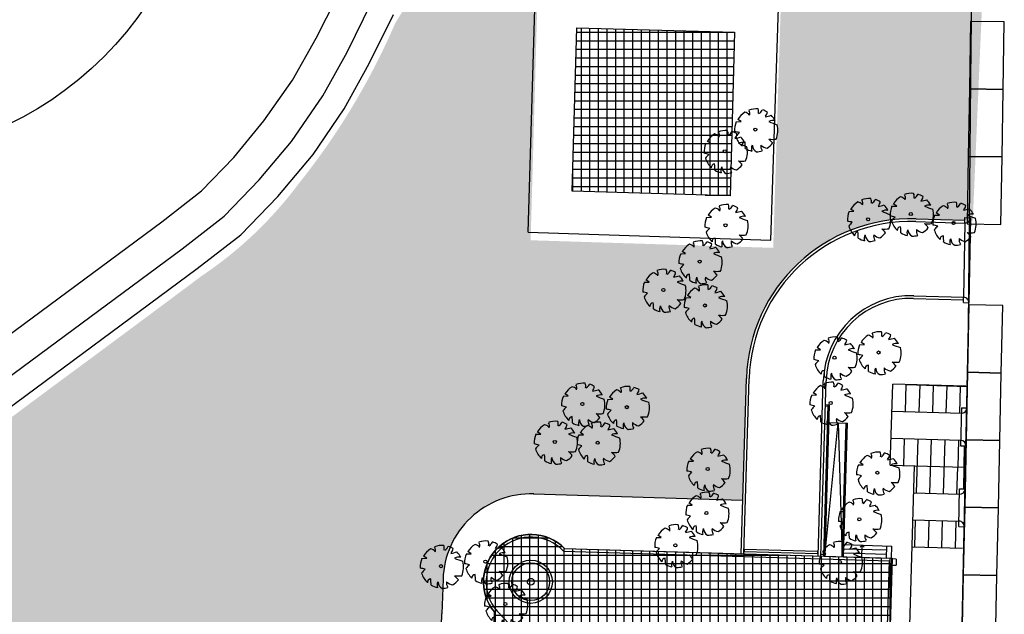
# Model space of a CAD drawing. Units: metres. Extents: x -500 to 500, y 700 to 1400.
# Drawn here: x -422 to -349, y 1033 to 1077 of the extents above; entities that cross this region are included whole.
import ezdxf

# ---------------------------------------------------------------- set-up
doc = ezdxf.new("R2010")
doc.units = ezdxf.units.M
doc.header["$LTSCALE"] = 0.02
for name, color, linetype in [('edifici-retini', 253, 'Continuous'), ('SDF_PARCHEGGI_DIP', 1, 'Continuous'), ('SDF_PLANIVOLUMETRICO', 7, 'Continuous'), ('SDF_VERDE', 86, 'Continuous'), ('SDF_VERDE_ALBERI', 108, 'Continuous')]:
    doc.layers.add(name, color=color, linetype=linetype)
pattern_1 = [(90, (0, 0), (-0.6350000000000001, 0), []), (180, (0, 0), (-1.110223024625157e-16, -0.635), [])]

# ---------------------------------------------------------------- blocks, each defined once
blk = doc.blocks.new('Simboli_Albero')
for p, q in [((-0.147823404123983, 0.046754909267122), (-0.1124657285083686, 0.05074601083722996)), ((-0.1385187526461777, 0.06471486633236623), (-0.1385187526461777, 0.06471486633236623)), ((-0.1124657285083686, 0.05074601083722996), (-0.1385187526461777, 0.06471486633236623))]:
    blk.add_line(p, q)
blk.add_circle((-0.003526913683288058, -0.0005878189471957285), 0.01145738825968271)
for centre, radius, start, end in [((0.004222531761797654, -0.006066337810892719), 0.1596549086296695, 89.33214789759943, 114.3856376375878), ((-0.04569284183793343, 0.1276355647859191), 0.05791184094101951, 352.0774890396632, 26.61284375673908), ((-0.01863621268444149, 0.169743402101318), 0.06055300923599419, 304.1868289016944, 338.5411029521507), ((0.004222531761797654, -0.006066337810892719), 0.1591907737864887, 62.87665481918564, 77.70213155929646), ((0.004222531761797654, -0.006066337810892719), 0.1580153127283923, 126.0750832653356, 153.6245397522675), ((-0.0999176211738586, 0.05524820445012324), 0.06732104297996909, 48.52032544571153, 80.51513420598157), ((-0.09089174699499836, 0.1126689338982203), 0.03900161243638617, 343.6554930631312, 39.75999905220758), ((0.03069236526221175, 0.1358068340730938), 0.04610683567131214, 315.8453936709812, 359.7650517005497), ((-0.06658474555081284, 0.571676959911116), 0.4896501161568438, 285.4397484795948, 290.7099380494123), ((0.130317088987681, 0.006131819209372225), 0.07006536032791522, 83.53226198879894, 121.6543979233932), ((0.004222531761797654, -0.006066337810892719), 0.1569924453832538, 31.4098373623553, 49.47524964656112), ((0.004222531761797654, -0.006066337810892719), 0.1609597799522454, 160.8426086360311, 187.2750049578851), ((0.294380949171682, 0.6201621340115935), 0.5896447816781406, 250.0864889085052, 256.3451059776842), ((0.004222531761797654, -0.006066337810892719), 0.1600755679284595, 340.33073233599, 19.42996586111659), ((-0.1763188119576284, -0.2896585470013804), 0.2640362469471504, 77.37282204332085, 85.46489315963069), ((0.005379610874797436, -0.1569507044405043), 0.1760148235436332, 134.7781732768227, 147.3314664882369), ((0.004222531761797654, -0.006066337810892719), 0.1572737422721863, 200.8102967799971, 231.439162784522), ((0.114017419199854, 0.13242207107794), 0.1966765796431264, 266.7454952844556, 282.0146256256625), ((0.006692185920201155, -0.1962556765464569), 0.1635690329822331, 39.65358745448137, 53.99299145649959), ((-0.0685514100216551, -0.1257828993896908), 0.02616410892313545, 97.74104035207769, 188.810745302055), ((-0.3984026588911433, -0.1628385816826494), 0.3323492048011952, 2.946463605805618, 10.92381386573791), ((0.004222531761797654, -0.006066337810892719), 0.1565680468177276, 243.1498330697621, 261.8356210533457), ((0.04422773125907042, -0.1397682404077329), 0.06608835852679074, 160.6008505157743, 199.3991494842257), ((0.03681478913944147, -0.1140565907944904), 0.05337378644736782, 186.1911535261922, 248.4951689965316), ((0.0954049150060996, -0.119812732557449), 0.04903504273983231, 170.6313753688681, 220.6278158107064), ((0.1043504755482445, -0.04239106311339924), 0.0900453911657676, 230.4582328344285, 263.1092801234616), ((0.004222531761797654, -0.006066337810892719), 0.1542217127291086, 305.3940385052661, 326.2463764495999), ((0.004222531761797654, -0.006066337810892719), 0.1581857874712538, 274.7236248562023, 290.3277014868195)]:
    blk.add_arc(centre, radius, start, end)

msp = doc.modelspace()

# ---------------------------------------------------------------- hatches: boundary and pattern name
at = {"layer": 'edifici-retini', "lineweight": 25}
h = msp.add_hatch(dxfattribs=at)
h.set_pattern_fill('ANSI37', color=252, scale=0.2, angle=45, style=0)
h.set_pattern_definition(pattern_1)
h.paths.add_polyline_path([(-380.7097121648325, 1076.01796857605), (-369.019036951438, 1075.688339394843), (-369.3606265895944, 1063.573401686649), (-381.0513028344189, 1063.903029928488)])
h = msp.add_hatch(dxfattribs=at)
h.set_pattern_fill('ANSI37', color=252, scale=0.2, angle=45, style=0)
h.set_pattern_definition(pattern_1)
edge = h.paths.add_edge_path()
edge.add_line((-381.6121173639619, 1037.449358485208), (-357.3506771976291, 1036.716849015842))
edge.add_line((-357.3506771976291, 1036.716849015842), (-357.8820913656623, 1019.115884686376))
edge.add_line((-357.8820913656623, 1019.115884686376), (-366.9750072534474, 1019.390421026604))
edge.add_line((-366.9750072534474, 1019.390421026604), (-368.4808971654569, 969.513853520825))
edge.add_line((-368.4808971654569, 969.513853520825), (-371.3798067838021, 969.6013783640211))
edge.add_line((-371.3798067838021, 969.6013783640211), (-371.285972612378, 972.7092591911925))
edge.add_line((-371.285972612378, 972.7092591911925), (-381.208982994468, 973.0088580204305))
edge.add_line((-381.208982994468, 973.0088580204305), (-381.3028171658922, 969.9009771932591))
edge.add_line((-381.3028171658922, 969.9009771932591), (-383.7063248198898, 969.9735446956062))
edge.add_line((-383.7063248198898, 969.9735446956062), (-383.6078898494448, 973.0812866139263))
edge.add_line((-383.6078898494448, 973.0812866139263), (-385.7069333438545, 973.1446616331215))
edge.add_line((-385.7069333438545, 973.1446616331215), (-384.2554278344205, 1021.21996378421))
edge.add_line((-384.2554278344205, 1021.21996378421), (-387.1541069545409, 1021.307481668127))
edge.add_line((-387.1541069545409, 1021.307481668127), (-386.8090645003583, 1032.735629981725))
edge.add_arc((-384.1031235363363, 1034.97401133812), 3.511761324097729, 44.8070352634561, 219.5978919230378, ccw=False)
at = {"layer": 'SDF_VERDE'}
h = msp.add_hatch(dxfattribs=at)
h.set_pattern_fill('AR-SAND', color=256, scale=0.05, angle=0.04647759005928843, style=0)
h.set_pattern_definition([(37.5464775900593, (0, 0), (-0.08198656647740862, 2.447000485312017), [0, -1.9304, 0, -2.159, 0, -2.06375]), (7.546477590059289, (0, 0), (2.244708280591384, 3.585947560582067), [0, -1.0414, 0, -1.7399, 0, -0.66675]), (327.5464775900593, (-1.562099486050142, -0.001267155034563294), (3.954954720850023, 0.01039413421665735), [0, -0.635, 0, -2.286, 0, -2.9845]), (317.5464775900593, (-1.562099486050142, -0.001267155034563294), (3.816876819547174, 1.117743184458508), [0, -0.3175, 0, -1.4986, 0, -1.7145])])
edge = h.paths.add_edge_path()
edge.add_line((-355.5858848910919, 1061.860862015518), (-351.3843907387703, 1061.727939350202))
edge.add_line((-351.38439073877, 1061.727939350202), (-350.4192449230443, 1084.21317561256))
edge.add_arc((-358.2023842543675, 1083.985826045249), 7.786459123153762, 1.67316389211617, 102.4918485482908)
edge.add_line((-359.8866009256344, 1091.587954686673), (-365.1812265240053, 1091.163932876044))
edge.add_line((-365.1812265240052, 1091.163932876045), (-366.1623706024164, 1059.711920714929))
edge.add_line((-366.1623706024164, 1059.711920714929), (-384.120605730216, 1060.272126949802))
edge.add_line((-384.1206057302164, 1060.272126949802), (-383.6070613998939, 1078.585547020386))
edge.add_line((-383.6070613998938, 1078.585547020387), (-378.2977261560893, 1078.478290036272))
edge.add_line((-378.2977261560893, 1078.478290036272), (-378.1613691103562, 1085.228074401117))
edge.add_arc((-378.6200577622657, 1067.217193400184), 18.01672083674313, 88.54114608385518, 149.4552388387435)
edge.add_arc((-441.9490761098927, 1097.011196475072), 52.07632503509669, 321.32819821817145, 336.6530989441197, ccw=False)
edge.add_arc((-424.7601981261881, 1081.934697992869), 29.25378090832034, 303.79446201066634, 323.34630091791746, ccw=False)
edge.add_arc((-1641.956481014665, 2705.260070307474), 2058.19050996923, 306.5308636510932, 306.8195754699271, ccw=False)
edge.add_arc((151.1115542310908, 280.1381433365271), 957.8210708796481, 126.365022688715, 126.9854164323053)
edge.add_arc((-413.0663289417101, 1029.181777718376), 20.07749231729851, 126.9127478808212, 166.9569991613866)
edge.add_arc((-185.6207021811925, 1002.904015579801), 248.9191170298555, 172.8902285791679, 180.6761646558822)
edge.add_arc((-93.13129488955502, 1007.932914386167), 341.484126697776, 181.3367604979653, 187.02062452089)
edge.add_line((-432.055048234068, 966.1944644220102), (-369.3823380866228, 964.4578366796171))
edge.add_line((-369.3823380866232, 964.4578366796171), (-369.2482652224698, 969.5370221523818))
edge.add_line((-369.2482652224695, 969.5370221523818), (-383.7063248198893, 969.9735446956073))
edge.add_line((-383.7063248198897, 969.9735446956073), (-383.6124906484672, 973.0814255227817))
edge.add_line((-383.612490648467, 973.0814255227816), (-392.7863089611694, 973.3584044959256))
edge.add_line((-392.7863089611697, 973.3584044959256), (-390.6086240304794, 1035.157533198987))
edge.add_arc((-384.098301146858, 1034.967266616396), 6.513102595649205, 88.13807790638498, 178.3259862498869, ccw=False)
edge.add_line((-383.8866842452983, 1041.476930487014), (-368.4511034012829, 1041.010894297089))
edge.add_line((-368.4511034012831, 1041.010894297089), (-368.148508563058, 1050.034537585745))
edge.add_arc((-355.9546697500032, 1049.667062751955), 12.19937468693465, 88.26769518237887, 178.2738506736199, ccw=False)

# ---------------------------------------------------------------- linework, layer by layer
at = {"layer": 'edifici-retini', "color": 252, "lineweight": 25}
msp.add_lwpolyline([(-381.6121173639619, 1037.449358485208), (-357.3506771976291, 1036.716849015842), (-357.8820913656623, 1019.115884686376), (-366.9750072534474, 1019.390421026604), (-368.4808971654569, 969.513853520825), (-371.3798067838021, 969.6013783640211), (-371.285972612378, 972.7092591911925), (-381.208982994468, 973.0088580204305), (-381.3028171658922, 969.9009771932591), (-383.7063248198898, 969.9735446956062), (-383.6078898494448, 973.0812866139263), (-385.7069333438545, 973.1446616331215), (-384.2554278344205, 1021.21996378421), (-387.1541069545409, 1021.307481668127), (-386.8090645003583, 1032.735629981725, -0.9555444314349797), (-381.6115843268902, 1037.448824455352, 2.336944741553098)], format="xyb", dxfattribs=at)
at = {"layer": 'SDF_PARCHEGGI_DIP', "ltscale": 0.1}
for points in [[(-351.6347368076454, 1071.489060711209), (-349.1350899079882, 1071.44704432114), (-349.0510571278509, 1076.446338120454), (-351.5507040275074, 1076.488354510523)], [(-351.7187695877827, 1066.489766911894), (-349.2191226881256, 1066.447750521826), (-349.1350899079882, 1071.44704432114), (-351.6347368076448, 1071.489060711209)], [(-351.8028023679201, 1061.49047311258), (-349.303155468263, 1061.448456722511), (-349.2191226881256, 1066.447750521826), (-351.7187695877822, 1066.489766911894)], [(-351.77319634543, 1050.491742932852), (-349.2737611753532, 1050.438603205875), (-349.1674817213997, 1055.437473546028), (-351.6669168914758, 1055.490613273005)], [(-351.8794757993839, 1045.492872592698), (-349.3800406293071, 1045.439732865721), (-349.2737611753536, 1050.438603205875), (-351.7731963454297, 1050.491742932852)], [(-351.9857552533375, 1040.494002252544), (-349.4863200832607, 1040.440862525567), (-349.3800406293071, 1045.439732865721), (-351.8794757993833, 1045.492872592698)], [(-352.092034707291, 1035.495131912391), (-349.5925995372143, 1035.441992185414), (-349.4863200832607, 1040.440862525567), (-351.9857552533368, 1040.494002252544)], [(-352.1983141612446, 1030.496261572237), (-349.6988789911678, 1030.44312184526), (-349.5925995372143, 1035.441992185414), (-352.0920347072904, 1035.495131912391)]]:
    msp.add_lwpolyline(points, close=True, dxfattribs=at)
at = {"layer": 'SDF_PLANIVOLUMETRICO'}
for p, q in [((-366.3415443565918, 1060.278875736641), (-365.3426161950052, 1090.271009340853)), ((-366.3415467121027, 1060.278876037645), (-365.5192614720104, 1085.605635464668)), ((-384.2985615829339, 1060.876960453222), (-383.7463888152145, 1079.189256129249)), ((-351.5025121648411, 1074.61581602958), (-351.4462449919702, 1079.379166172936)), ((-351.6988007276271, 1053.990952170971), (-351.5025121648411, 1074.61581602958)), ((-355.5919206065883, 1061.660953110918), (-351.9689471607795, 1061.551567091864)), ((-355.585884890464, 1061.860862015498), (-351.9655105729304, 1061.75155447019)), ((-351.9689471607795, 1061.551567091864), (-352.0634464058357, 1056.051913978932)), ((-351.9689471607022, 1061.551567096333), (-351.9620739850819, 1061.951541848516)), ((-351.9620739850819, 1061.951541848516), (-351.5622223713523, 1061.939469835406)), ((-351.5622223713523, 1061.939469835406), (-351.6704679753541, 1055.639866769619)), ((-384.2985615829339, 1060.876960453222), (-366.3415467121027, 1060.278876037645)), ((-355.7639385161373, 1055.963549330353), (-352.066883213392, 1055.85192660724)), ((-355.7579028000131, 1056.163458234935), (-352.0634468452501, 1056.051913992199)), ((-352.0703195815323, 1055.651939222279), (-352.0634468452501, 1056.051913992199)), ((-352.0703195815323, 1055.651939222279), (-351.6704679753541, 1055.639866769619)), ((-352.1703239883444, 1031.812783632943), (-351.6988007276271, 1053.990952170971)), ((-368.5404159748276, 1037.054175393803), (-368.148508563058, 1050.034537585745)), ((-368.3405070702475, 1037.048139677679), (-367.9485978489338, 1050.028561803517)), ((-362.8430121942634, 1036.882157484256), (-362.4511029729507, 1049.862579610092)), ((-362.6431032896829, 1036.876121768131), (-362.251194068369, 1049.856543893967)), ((-357.4924150001918, 1043.618926064398), (-357.3112357728951, 1049.619761775459)), ((-351.8952352906412, 1049.456240087871), (-357.3112357728951, 1049.619761775459)), ((-356.3721561547955, 1047.586925575402), (-356.31179899355, 1049.586014621211)), ((-356.3117989935479, 1049.586014621212), (-351.7882493199679, 1049.449438105211)), ((-355.3122544706421, 1049.55583604059), (-355.3726116318883, 1047.556746994778)), ((-354.3127099477361, 1049.525657459967), (-354.3730671089823, 1047.526568414154)), ((-353.3131654248297, 1049.495478879343), (-353.3735225860755, 1047.496389833531)), ((-352.3136209019238, 1049.46530029872), (-352.3739780631707, 1047.466211252907)), ((-362.1089372129589, 1048.065097623077), (-362.4469373131179, 1036.870199059734)), ((-362.0089827606672, 1048.062079765013), (-362.3469828608266, 1036.867181201673)), ((-362.1119550710214, 1047.965143170785), (-362.3081210475858, 1047.971065879182)), ((-362.0089827606672, 1048.062079765013), (-362.305103189523, 1048.071020331474)), ((-357.371700677702, 1047.617104156025), (-352.1627568627868, 1047.459833992187)), ((-352.2293489364167, 1047.854883186288), (-352.2888679749026, 1045.055404287671)), ((-352.2293489364167, 1047.854883186288), (-351.8293793513591, 1047.849950537013)), ((-351.888882457196, 1045.050471441905), (-351.8293634187119, 1047.849950340523)), ((-362.3470207722156, 1036.865925538795), (-361.3485716580197, 1046.740291309129)), ((-362.048252824053, 1046.761416315565), (-360.6488904919866, 1046.719166302693)), ((-361.3483435239108, 1046.742547487844), (-361.0476128924411, 1036.826693383986)), ((-361.0476128924411, 1036.826693383986), (-360.7488449442771, 1046.722184160756)), ((-360.9476584401498, 1036.823675525924), (-360.6488904919866, 1046.719166302693)), ((-357.4320578389473, 1045.61801511021), (-352.2445263187047, 1045.461391433498)), ((-356.492870477287, 1043.588747483775), (-356.4325133160407, 1045.587836529587)), ((-355.5536831156253, 1041.55947985734), (-355.4329687931335, 1045.557657948965)), ((-354.5541385927197, 1041.529301276718), (-354.4334242702283, 1045.527479368341)), ((-353.5545940698128, 1041.499122696094), (-353.4338797473216, 1045.497300787719)), ((-352.4343352244164, 1045.467122207096), (-352.4946923856623, 1043.468033161283)), ((-352.2888679749026, 1045.055404287671), (-351.8888824571969, 1045.050471441905)), ((-352.0568625486445, 1041.854084961811), (-351.9888788658598, 1045.051704653707)), ((-351.9569041889601, 1041.851066985777), (-351.8888824571969, 1045.050471441905)), ((-357.4924150001918, 1043.618926064398), (-351.9693208037058, 1043.452170967775)), ((-356.4247441438673, 1019.337347504751), (-355.6931589679713, 1043.568174154607)), ((-352.5550495469075, 1041.468944115472), (-352.4946923856623, 1043.468033161283)), ((-352.4162569400187, 1039.063659999776), (-352.3567379247256, 1041.863138898886)), ((-352.3567379247256, 1041.863138898886), (-351.9533354731823, 1041.850959237922)), ((-351.9569041889601, 1041.851066985777), (-352.0164232042544, 1039.051588086665)), ((-383.9168067856349, 1041.47783995661), (-368.4511034012831, 1041.010894297089)), ((-355.7536238727781, 1041.565516535168), (-352.3652406411965, 1041.46321334187)), ((-355.8139810340227, 1039.566427489355), (-352.4041855077697, 1039.463477808938)), ((-355.6743974381162, 1037.561301765715), (-355.6140402768708, 1039.560390811527)), ((-354.6748529152101, 1037.531123185092), (-354.6144957539647, 1039.530212230905)), ((-353.675308392304, 1037.500944604471), (-353.6149512310583, 1039.500033650283)), ((-352.6757638693978, 1037.470766023848), (-352.6154067081526, 1039.46985506966)), ((-352.4162569400187, 1039.063659999776), (-352.0164232042544, 1039.051588086665)), ((-381.6115858743472, 1037.448825625989), (-368.5404175219571, 1037.054176564764)), ((-360.9295512917769, 1037.423402239668), (-357.7824177638423, 1037.328382937648)), ((-360.9204977175902, 1037.723265596539), (-357.3735472360661, 1037.616174888103)), ((-359.569956579482, 1037.68248960939), (-359.7298281966379, 1037.545226961741)), ((-359.5971173020422, 1036.782899538775), (-359.569956579482, 1037.68248960939)), ((-359.569956579482, 1037.68248960939), (-359.4186571776589, 1037.53583198286)), ((-357.773364189656, 1037.62824629452), (-357.8004870008244, 1036.729911886782)), ((-357.4006700472351, 1036.717840480366), (-357.3735472360661, 1037.616174888103)), ((-355.8743381952686, 1037.567338443543), (-352.150392287442, 1037.454903830338)), ((-361.7805454598865, 1036.850079135302), (-357.8004870008243, 1036.729911886782)), ((-360.9386048659641, 1037.123538882794), (-357.7914713380292, 1037.028519580776)), ((-390.6086240304793, 1035.157533198987), (-390.6858316766186, 1032.600339380287)), ((-392.7863089611697, 973.3584044959256), (-390.6858316766186, 1032.600339380287))]:
    msp.add_line(p, q, dxfattribs=at)
at = {"layer": 'SDF_PLANIVOLUMETRICO', "ltscale": 0.1}
for p, q in [((-400.0081329156439, 1075.239039784607), (-397.9201132191897, 1079.352496316015)), ((-397.7163821490536, 1074.216622535092), (-395.8868421449652, 1077.92504964554)), ((-396.0770477598958, 1073.358088671544), (-394.2806122946969, 1076.999421658442)), ((-401.7420912973421, 1072.144099371138), (-400.0081329156439, 1075.239039784607)), ((-399.517258258581, 1070.970904457199), (-397.7163821490536, 1074.216622535092)), ((-397.9394268683703, 1070.001523523231), (-396.0770477598958, 1073.358088671544)), ((-403.8754928401343, 1069.121062295409), (-401.7420912973421, 1072.144099371138)), ((-401.8212247490345, 1067.595255370987), (-399.517258258581, 1070.970904457199)), ((-400.2310640852393, 1066.617754896203), (-397.9394268683703, 1070.001523523231)), ((-406.0861133227534, 1066.401014066369), (-403.8754928401343, 1069.121062295409)), ((-404.2142507350479, 1064.740342536218), (-401.8185001678701, 1067.599247282308)), ((-402.8290751068612, 1063.511443983909), (-400.2310640852393, 1066.617754896203)), ((-408.478939014631, 1063.928033431725), (-406.0861133227534, 1066.401014066369)), ((-406.8059762000332, 1062.061797155631), (-404.2142507350479, 1064.740342536218)), ((-411.4333854399407, 1061.63594502893), (-408.478939014631, 1063.928033431725)), ((-405.567984048739, 1060.680785072054), (-402.8290751068612, 1063.511443983909)), ((-428.0877748418112, 1049.299910960159), (-411.4333854399407, 1061.63594502893)), ((-409.9204257407906, 1059.645576159723), (-406.8059762000332, 1062.061797155631)), ((-408.8008364423172, 1058.172706157055), (-405.567984048739, 1060.680785072054)), ((-426.5053860341657, 1047.360950650024), (-409.9204257407906, 1059.645576159723)), ((-425.3344182496888, 1045.926118844665), (-408.8008364423172, 1058.172706157055)), ((-381.6115843268902, 1037.448824455352), (-357.3506928210896, 1036.716331551334)), ((-381.6983858648969, 1037.251354059323), (-357.5566374417941, 1036.522458362878)), ((-357.8820913656637, 1019.115884686376), (-357.3506928210896, 1036.716331551334)), ((-357.0523383932554, 1036.657300751003), (-357.3522017501209, 1036.666354325189)), ((-357.0523383932554, 1036.657300751003), (-357.0660400969294, 1036.203486735312)), ((-358.0759645541206, 1019.321829307082), (-357.5566374417941, 1036.522458362878)), ((-357.3659034537928, 1036.212540309498), (-357.0660400969294, 1036.203486735312)), ((-386.6069348129111, 1032.803148796806), (-382.6118154319107, 1028.604591844203))]:
    msp.add_line(p, q, dxfattribs=at)
at = {"layer": 'SDF_PLANIVOLUMETRICO'}
for points in [[(-380.7097121648325, 1076.01796857605), (-369.019036951438, 1075.688339394843), (-369.3606265895944, 1063.573401686649), (-381.0513028344189, 1063.903029928488)], [(-368.2860030541946, 1037.196562520291), (-368.27996733807, 1037.396471424872), (-362.8824269143773, 1037.23350708951), (-362.8884626305019, 1037.033598184929)]]:
    msp.add_lwpolyline(points, close=True, dxfattribs=at)
at = {"layer": 'SDF_PLANIVOLUMETRICO', "ltscale": 0.1}
msp.add_lwpolyline([(-384.2554278344203, 1021.21996378421), (-387.1541069545409, 1021.30748166813), (-386.8090645003583, 1032.735629981725, -0.9536583456458392), (-381.6115858743472, 1037.448825625989), (-357.400670013333, 1036.717841603248), (-357.8820913656637, 1019.115884686376)], format="xyb", dxfattribs=at)
for centre, radius in [((-434.1141972476279, 1092.248428705737), 26.00000109999999), ((-384.1131725512961, 1034.974011034422), 1.599999999996907), ((-384.1131725512961, 1034.974011034422), 1.399999999996907), ((-384.1131725512961, 1034.974011034422), 0.2499999999999999)]:
    msp.add_circle(centre, radius, dxfattribs=at)
at = {"layer": 'SDF_PLANIVOLUMETRICO'}
for centre, radius, start, end in [((-355.9540635740602, 1049.666418836044), 12.19999999999999, 88.2706321281856, 178.2706321281725), ((-355.9540635740602, 1049.666418836044), 11.99999999999999, 88.2706321281856, 178.2706321281725), ((-351.9620980582034, 1061.951567089727), 0.4000586313240563, 269.0190341790421, 359.7639457814185), ((-355.9540635740602, 1049.666418836044), 6.499999999999996, 88.2706321281856, 178.2706321281725), ((-355.9540635740602, 1049.666418836044), 6.299999999999996, 88.2706321281856, 178.2706321281725), ((-352.0703478265057, 1055.651945106428), 0.400028409714885, 355.6644438393101, 89.01146547141926), ((-352.2293489364164, 1047.854883186288), 0.399999999999636, 268.782031890683, 359.293432128175), ((-352.2888679749026, 1045.055404287671), 0.4000159338596616, 359.2934321280578, 88.78203189083939), ((-352.3567379247245, 1041.863138898886), 0.4000159338596616, 268.7820323655078, 358.2706321282898), ((-384.098301146858, 1034.967266616397), 6.513102595648959, 88.13807790638211, 178.3259862498829), ((-352.4162569400183, 1039.063659999776), 0.399999999999636, 358.2706321281726, 88.78203236562506)]:
    msp.add_arc(centre, radius, start, end, dxfattribs=at)
at = {"layer": 'SDF_PLANIVOLUMETRICO', "ltscale": 0.1}
for radius, start, end in [(3.513102595648961, 44.94050495346116, 219.4985965518457), (3.313102595649143, 43.58345639432858, 220.7832867524141)]:
    msp.add_arc((-384.098301146858, 1034.967266616397), radius, start, end, dxfattribs=at)

# ---------------------------------------------------------------- block references
at = {"layer": 'SDF_VERDE_ALBERI', "xscale": 9.999999999999877, "yscale": 9.999999999999877, "zscale": 9.999999999999877, "rotation": 355.7915173097297}
for p in [(-367.4555206792522, 1068.47696231635), (-369.7093703454275, 1066.86840843983), (-355.9359762571179, 1062.218920183321), (-369.6552873297105, 1061.383590927754), (-359.1001031611706, 1061.833023865421), (-352.7709942364853, 1061.550662010292), (-371.5709508155432, 1058.698733013505), (-374.2542191371653, 1056.588247701037), (-371.184738525893, 1055.440750457358), (-358.3249577568852, 1051.962931441801), (-361.5849776958781, 1051.576957336702), (-380.2571859932303, 1048.147786596215), (-361.8699330409838, 1048.222598355667), (-376.9607023382736, 1047.91088070559), (-382.2926088845364, 1045.331063826104), (-379.1161372802664, 1045.27374428298), (-370.9757157101123, 1043.327765557603), (-358.4136211724461, 1043.050459820327), (-371.0689627229603, 1040.069394070229), (-359.7533104184957, 1039.599411580872), (-373.3684286266874, 1037.67172245687), (-387.4396159121757, 1036.46240493244), (-390.7276779757063, 1036.129999111265), (-361.1891259137216, 1036.435783001519), (-385.9602053097902, 1033.32226034605)]:
    msp.add_blockref('Simboli_Albero', p, dxfattribs=at)

doc.saveas('drawing.dxf')
